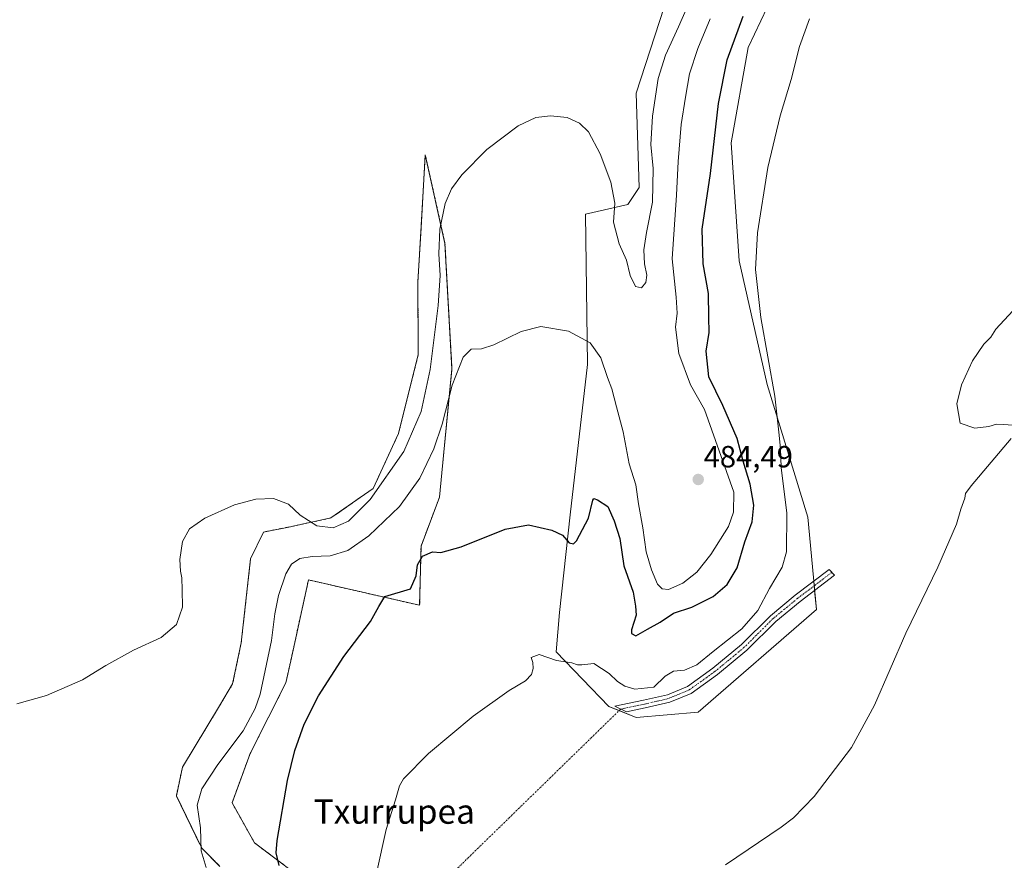
# Model space of a CAD drawing. Units: metres. Extents: x 638195 to 641662, y 4727500 to 4729882.
# Drawn here: x 638804 to 639125, y 4729206 to 4729480 of the extents above; entities that cross this region are included whole.
import ezdxf
from ezdxf.enums import TextEntityAlignment as Align

# ---------------------------------------------------------------- set-up
doc = ezdxf.new("R2010")
doc.units = ezdxf.units.M
doc.header["$MEASUREMENT"] = 0
doc.linetypes.add('TRAZO_Y_PUNTO', pattern=[1, 0.5, -0.25, 0, -0.25])
doc.linetypes.add('TRAZOS', pattern=[0.75, 0.5, -0.25])
for name, color, linetype, lineweight in [('Arbolado forestal', 92, 'TRAZOS', 0), ('Arbolado forestal CxS', 92, 'Continuous', 0), ('Camino', 19, 'Continuous', 0), ('Camino Cxs', 19, 'Continuous', 0), ('Camino eje', 39, 'TRAZO_Y_PUNTO', 13), ('Camino eje virtual', 6, 'TRAZO_Y_PUNTO', 0), ('Carátula', 7, 'Continuous', 5), ('Cultivos herbáceos CxS', 92, 'Continuous', 0), ('Curva de nivel maestra', 36, 'Continuous', 30), ('Curva de nivel normal', 36, 'Continuous', 0), ('Matorral', 135, 'Continuous', 0), ('Matorral CxS', 135, 'Continuous', 0), ('Punto de cota en terreno', 7, 'Continuous', 0), ('Rótulo de punto de cota en terreno', 19, 'Continuous', 0), ('Texto cartográfico', 19, 'Continuous', 0)]:
    doc.layers.add(name, color=color, linetype=linetype, lineweight=lineweight)
doc.styles.add('Arial', font='txt', dxfattribs={"height": 0.2})

# ---------------------------------------------------------------- blocks, each defined once
blk = doc.blocks.new('*U154')
at = {"layer": 'Arbolado forestal CxS', "color": 92, "linetype": 'Continuous', "lineweight": 0}
blk.add_polyline3d([(638868.95, 4729203.67, 479.32), (638862.98, 4729209.65, 479.83), (638854.71, 4729226.65, 481.98), (638856.7, 4729236.05, 483.09), (638868.85, 4729256.08, 484.22), (638873.09, 4729263.19, 484.08), (638875.89, 4729276.6, 483.92), (638878.94, 4729303.99, 482.61), (638883.15, 4729312.78, 483.4), (638891.98, 4729314.52, 483.4), (638905.2, 4729317.37, 485.28), (638918.98, 4729327.02, 485.11), (638927.25, 4729344.94, 486.05), (638933.68, 4729370.68, 486.27), (638933.57, 4729394.44, 486.66), (638934.59, 4729412.08, 486.35), (638935.98, 4729435.93, 486.65), (638942.41, 4729406.98, 484.15), (638944.7, 4729366.08, 480.49), (638940.61, 4729324.14, 476.42), (638934.6, 4729308.18, 475.22), (638934.14, 4729288.88, 473.58), (638897.85, 4729297.15, 478.19), (638892.06, 4729270.73, 476.47), (638890.5, 4729263.61, 476.25), (638878.81, 4729240.48, 477.04), (638872.9, 4729224.44, 477.6), (638880.26, 4729211.31, 476.22), (638900.19, 4729196.32, 472.51)], dxfattribs=at)
blk = doc.blocks.new('*U163')
at = {"layer": 'Cultivos herbáceos CxS', "color": 92, "linetype": 'Continuous', "lineweight": 0}
for points in [[(638900.19, 4729196.32, 472.51), (638880.26, 4729211.31, 476.22), (638872.9, 4729224.44, 477.6), (638878.81, 4729240.48, 477.04), (638890.5, 4729263.61, 476.25), (638892.06, 4729270.73, 476.47), (638897.85, 4729297.15, 478.19), (638934.14, 4729288.88, 473.58), (638934.6, 4729308.18, 475.22), (638940.61, 4729324.14, 476.42), (638944.7, 4729366.08, 480.49), (638942.41, 4729406.98, 484.15), (638935.98, 4729435.93, 486.65), (638934.59, 4729412.08, 486.35), (638933.57, 4729394.44, 486.66), (638933.68, 4729370.68, 486.27), (638927.25, 4729344.94, 486.05), (638918.98, 4729327.02, 485.11), (638905.2, 4729317.37, 485.28), (638891.98, 4729314.52, 483.4), (638883.15, 4729312.78, 483.4), (638878.94, 4729303.99, 482.61), (638875.89, 4729276.6, 483.92), (638873.09, 4729263.19, 484.08), (638868.85, 4729256.08, 484.22), (638856.7, 4729236.05, 483.09), (638854.71, 4729226.65, 481.98), (638862.98, 4729209.65, 479.83), (638868.95, 4729203.67, 479.32)], [(639020.09, 4729502.92, 487.47), (639004.88, 4729456, 486.08), (639005.8, 4729425.21, 485.56), (639002.13, 4729419.7, 485.39), (638988.35, 4729416.48, 483.34), (638988.94, 4729367.41, 479.32), (638983.33, 4729318.35, 475.75), (638979.77, 4729286.5, 471.79), (638978.7, 4729273.72, 470.29), (638995.87, 4729255.83, 468.77), (639004.86, 4729252.28, 468.46), (639025.09, 4729253.96, 467.99), (639063.68, 4729287.5, 467.01), (639060.93, 4729317.68, 468.67), (639047.61, 4729360.88, 470.49), (639038.42, 4729401.32, 471.27), (639035.82, 4729439.85, 472.74), (639041.41, 4729470.93, 473.04), (639049.68, 4729488.4, 473.31)]]:
    blk.add_polyline3d(points, dxfattribs=at)
blk = doc.blocks.new('*U186')
at = {"layer": 'Curva de nivel normal', "color": 36, "linetype": 'Continuous', "lineweight": 0}
blk.add_polyline3d([(639028.97, 4729480.25, 480), (639024.95, 4729470.58, 480), (639022.27, 4729462.33, 480), (639020.98, 4729454.7, 480), (639019.5, 4729445.81, 480), (639018.55, 4729433.69, 480), (639018.04, 4729422.7, 480), (639016.62, 4729401.96, 480), (639017.87, 4729389.44, 480), (639018.23, 4729384.26, 480), (639017.68, 4729379.59, 480), (639018.78, 4729371.09, 480), (639022.53, 4729360.87, 480), (639027.1, 4729352.72, 480), (639036.72, 4729325.81, 480), (639036.66, 4729319.27, 480), (639034.96, 4729314.6, 480), (639029.2, 4729305.45, 480), (639024.68, 4729299.64, 480), (639020.06, 4729296.06, 480), (639015.42, 4729294.05, 480), (639013.3, 4729294.22, 480), (639011.75, 4729295.72, 480), (639009.87, 4729300.49, 480), (639008.14, 4729306.32, 480), (639007.04, 4729314.16, 480), (639005.59, 4729321.94, 480), (639004.68, 4729328.21, 480), (639002.52, 4729335.04, 480), (639000.62, 4729345.47, 480), (638998.41, 4729353.62, 480), (638996.92, 4729359.52, 480), (638995.46, 4729363.26, 480), (638993.26, 4729369.64, 480), (638989.86, 4729374.54, 480), (638982.73, 4729378.38, 480), (638973.75, 4729379.83, 480), (638967.32, 4729378.23, 480), (638958.32, 4729373.84, 480), (638954.33, 4729372.52, 480), (638950.99, 4729372.41, 480), (638948.33, 4729369.86, 480), (638944.75, 4729360.72, 480), (638941.45, 4729347.96, 480), (638938.79, 4729339.98, 480), (638934.16, 4729330.32, 480), (638927.57, 4729321.06, 480), (638917.58, 4729311.49, 480), (638910.72, 4729306.72, 480), (638904.97, 4729305.04, 480), (638899.1, 4729304.81, 480), (638894.99, 4729304.14, 480), (638892.28, 4729302.29, 480), (638890.42, 4729299.12, 480), (638888.08, 4729292.01, 480), (638886.85, 4729286.08, 480), (638885.74, 4729277.34, 480), (638882.05, 4729259.89, 480), (638880.48, 4729255.21, 480), (638876.48, 4729247.86, 480), (638868.24, 4729236.95, 480), (638862.99, 4729228.95, 480), (638861.5, 4729223.62, 480), (638862.57, 4729216.26, 480), (638862.8, 4729208.69, 480), (638864.46, 4729203.32, 480)], dxfattribs=at)
blk = doc.blocks.new('*U189')
at = {"layer": 'Curva de nivel normal', "color": 36, "linetype": 'Continuous', "lineweight": 0}
blk.add_polyline3d([(639025.9, 4729494.28, 485), (639018.64, 4729477.66, 485), (639014.37, 4729468.45, 485), (639012.07, 4729460.79, 485), (639010.18, 4729448.54, 485), (639009.66, 4729439.28, 485), (639010.34, 4729431.38, 485), (639010.17, 4729420.47, 485), (639008.22, 4729410.5, 485), (639007.36, 4729404.87, 485), (639007.51, 4729400.36, 485), (639008.35, 4729396.59, 485), (639008.04, 4729394.23, 485), (639006.58, 4729392.47, 485), (639004.65, 4729392.9, 485), (639002.87, 4729396.48, 485), (639001.65, 4729401.47, 485), (638999.34, 4729406.81, 485), (638997.39, 4729413.88, 485), (638997.86, 4729420.07, 485), (638996.6, 4729426.96, 485), (638993.11, 4729436.26, 485), (638989.27, 4729443.34, 485), (638986.37, 4729446.25, 485), (638982.32, 4729448.02, 485), (638976.9, 4729448.66, 485), (638972.09, 4729448.02, 485), (638966.36, 4729445.3, 485), (638956.11, 4729437.57, 485), (638947.88, 4729429.37, 485), (638944.6, 4729424.73, 485), (638942.47, 4729420.02, 485), (638940.69, 4729411.62, 485), (638940.36, 4729403.61, 485), (638940.9, 4729396.51, 485), (638940.23, 4729386.73, 485), (638937.59, 4729365.8, 485), (638934.67, 4729352.07, 485), (638929.02, 4729339.06, 485), (638917.98, 4729323.36, 485), (638910.9, 4729316.32, 485), (638905.94, 4729314.14, 485), (638900.54, 4729314.82, 485), (638895.13, 4729318.23, 485), (638891.31, 4729321.9, 485), (638886.4, 4729323.73, 485), (638880.64, 4729323.5, 485), (638873.67, 4729321.6, 485), (638864, 4729317.27, 485), (638858.97, 4729313.84, 485), (638856.71, 4729309.73, 485), (638855.88, 4729303.84, 485), (638856.06, 4729300, 485), (638856.52, 4729297.82, 485), (638856.62, 4729293.94, 485), (638856.76, 4729288.28, 485), (638854.78, 4729282.61, 485), (638849.76, 4729278.33, 485), (638840.67, 4729274.26, 485), (638831.68, 4729269.27, 485), (638824.12, 4729264.58, 485), (638812.31, 4729259.46, 485), (638802.68, 4729256.67, 485)], dxfattribs=at)
blk = doc.blocks.new('*U197')
at = {"layer": 'Curva de nivel normal', "color": 36, "linetype": 'Continuous', "lineweight": 0}
blk.add_polyline3d([(638920.06, 4729201.47, 470), (638923.17, 4729215.64, 470), (638926.29, 4729225.38, 470), (638927.61, 4729229.92, 470), (638928.9, 4729232.18, 470), (638937.08, 4729240.5, 470), (638951.66, 4729252.71, 470), (638963.4, 4729261.06, 470), (638968.68, 4729264.24, 470), (638970.64, 4729266.28, 470), (638971.23, 4729268.28, 470), (638971.14, 4729270.22, 470), (638970.54, 4729271.78, 470), (638973.17, 4729272.8, 470), (638978.8, 4729270.83, 470), (638983.79, 4729270.09, 470), (638985.68, 4729269.46, 470), (638987.15, 4729269.48, 470), (638990.98, 4729269.88, 470), (638995.98, 4729266.65, 470), (638998.7, 4729264.02, 470), (639001.16, 4729262.51, 470), (639004.36, 4729261.45, 470), (639010.65, 4729262.1, 470), (639014.32, 4729265.72, 470), (639016.98, 4729267.35, 470), (639020.65, 4729267.68, 470), (639024.65, 4729269.45, 470), (639029.98, 4729273.81, 470), (639039.31, 4729281.16, 470), (639044.53, 4729287.17, 470), (639048.32, 4729294.35, 470), (639052.5, 4729301.27, 470), (639053.92, 4729306.27, 470), (639054.01, 4729318.94, 470), (639052.19, 4729333.85, 470), (639051.91, 4729340.05, 470), (639051.43, 4729345.4, 470), (639050.1, 4729357.08, 470), (639045.5, 4729382.84, 470), (639043.81, 4729398.44, 470), (639044.49, 4729410.44, 470), (639047.78, 4729431.72, 470), (639051.86, 4729448.66, 470), (639055.4, 4729460.48, 470), (639058.22, 4729471.25, 470), (639061.44, 4729480.25, 470)], dxfattribs=at)
blk = doc.blocks.new('*U198')
at = {"layer": 'Curva de nivel maestra', "color": 36, "linetype": 'Continuous', "lineweight": 30}
blk.add_polyline3d([(638888.27, 4729203.93, 475), (638887.25, 4729208.03, 475), (638887.59, 4729212.06, 475), (638891.02, 4729231.63, 475), (638893.44, 4729241.43, 475), (638896.48, 4729250.03, 475), (638901.11, 4729259.28, 475), (638909.44, 4729272.11, 475), (638918.12, 4729283.61, 475), (638920.82, 4729288.45, 475), (638922.8, 4729291.7, 475), (638931.16, 4729294.27, 475), (638932.99, 4729298.44, 475), (638933.43, 4729302.08, 475), (638935.07, 4729304.93, 475), (638938.33, 4729306.29, 475), (638941.08, 4729306.11, 475), (638947.66, 4729307.98, 475), (638962.07, 4729313.73, 475), (638969.65, 4729315.09, 475), (638977.32, 4729313.4, 475), (638980.74, 4729311.78, 475), (638983.01, 4729309.26, 475), (638984.36, 4729308.89, 475), (638985.32, 4729309.86, 475), (638989.32, 4729317.28, 475), (638990.74, 4729323.16, 475), (638991.04, 4729323.69, 475), (638992.25, 4729323.24, 475), (638995.63, 4729321.12, 475), (638997.63, 4729316.4, 475), (638999.52, 4729310.68, 475), (639000.78, 4729301.73, 475), (639003.85, 4729293.17, 475), (639004.64, 4729288.61, 475), (639004.85, 4729285.61, 475), (639003.27, 4729280.88, 475), (639003.31, 4729279.7, 475), (639004.7, 4729278.86, 475), (639008.59, 4729281.02, 475), (639012.65, 4729283.38, 475), (639016.98, 4729286.27, 475), (639022.98, 4729288.29, 475), (639029.98, 4729291.69, 475), (639034.53, 4729295.64, 475), (639037.78, 4729301.14, 475), (639040.31, 4729309.6, 475), (639042.75, 4729316.08, 475), (639043.25, 4729321.52, 475), (639042.01, 4729328.42, 475), (639039.77, 4729335.94, 475), (639037.81, 4729343.35, 475), (639033.14, 4729354.11, 475), (639028.55, 4729363.38, 475), (639027.7, 4729371.77, 475), (639028.7, 4729377.93, 475), (639028.6, 4729382.93, 475), (639028.42, 4729390.59, 475), (639026.74, 4729400.26, 475), (639026.42, 4729411.59, 475), (639029.12, 4729429.76, 475), (639031.7, 4729452.62, 475), (639034.51, 4729466.84, 475), (639039.77, 4729481.14, 475)], dxfattribs=at)
blk = doc.blocks.new('5PATER')
at = {"layer": 'Carátula', "linetype": 'Continuous', "lineweight": 5}
h = blk.add_hatch(color=250, dxfattribs=at)
edge = h.paths.add_edge_path()
edge.add_ellipse((0, 0.01), major_axis=(-1.33, -1.34), ratio=0.999422, start_angle=0, end_angle=360)

msp = doc.modelspace()

# ---------------------------------------------------------------- linework, layer by layer
at = {"layer": 'Arbolado forestal', "color": 92, "linetype": 'TRAZOS', "lineweight": 0}
msp.add_polyline3d([(638868.95, 4729203.67, 479.32), (638862.98, 4729209.65, 479.83), (638854.71, 4729226.65, 481.98), (638856.7, 4729236.05, 483.09), (638868.84, 4729256.08, 484.22), (638873.09, 4729263.19, 484.08), (638875.89, 4729276.6, 483.92), (638878.94, 4729303.99, 482.61), (638883.15, 4729312.78, 483.4), (638891.98, 4729314.52, 483.4), (638905.2, 4729317.37, 485.28), (638918.98, 4729327.02, 485.11), (638927.25, 4729344.94, 486.05), (638933.68, 4729370.68, 486.27), (638933.57, 4729394.44, 486.66), (638934.59, 4729412.08, 486.35), (638935.98, 4729435.93, 486.65), (638942.41, 4729406.98, 484.15), (638944.7, 4729366.08, 480.49), (638940.61, 4729324.14, 476.42), (638934.6, 4729308.18, 475.22), (638934.14, 4729288.88, 473.58), (638897.85, 4729297.15, 478.19), (638892.06, 4729270.74, 476.47), (638890.49, 4729263.61, 476.25), (638878.81, 4729240.48, 477.04), (638872.9, 4729224.44, 477.6), (638880.26, 4729211.31, 476.22), (638900.19, 4729196.32, 472.51)], dxfattribs=at)
at = {"layer": 'Camino', "color": 19, "linetype": 'Continuous', "lineweight": 0}
msp.add_polyline3d([(639007.82, 4729255.36, 468.71), (639001.66, 4729254.07, 468.55), (638997.9, 4729255.9, 468.74), (639007.27, 4729257.86, 469.01), (639015.04, 4729259.67, 469.08), (639021.55, 4729262.38, 469.08), (639029.87, 4729268.33, 469.11), (639039.27, 4729276.1, 469.06), (639048.67, 4729285.48, 468.7), (639056.8, 4729292.16, 468.39), (639067.86, 4729300.57, 467.55), (639069.62, 4729298.68, 467.36), (639058.39, 4729290.15, 468.01), (639050.39, 4729283.58, 468.15), (639040.99, 4729274.2, 468.63), (639031.43, 4729266.3, 468.69), (639022.8, 4729260.13, 468.85), (639015.83, 4729257.23, 468.84), (639007.82, 4729255.36, 468.71)], dxfattribs=at)
at = {"layer": 'Camino Cxs', "color": 19, "linetype": 'Continuous', "lineweight": 0}
msp.add_polyline3d([(639007.82, 4729255.36, 468.71), (639001.66, 4729254.07, 468.55), (638997.9, 4729255.9, 468.74), (639007.27, 4729257.86, 469.01), (639015.04, 4729259.67, 469.08), (639021.55, 4729262.38, 469.08), (639029.87, 4729268.33, 469.11), (639039.27, 4729276.1, 469.06), (639048.67, 4729285.48, 468.7), (639056.8, 4729292.16, 468.39), (639067.86, 4729300.57, 467.55), (639069.62, 4729298.68, 467.36), (639058.39, 4729290.15, 468.01), (639050.39, 4729283.58, 468.15), (639040.99, 4729274.2, 468.63), (639031.43, 4729266.3, 468.69), (639022.8, 4729260.13, 468.85), (639015.83, 4729257.23, 468.84), (639007.82, 4729255.36, 468.71)], close=True, dxfattribs=at)
at = {"layer": 'Camino eje', "color": 39, "linetype": 'TRAZO_Y_PUNTO', "lineweight": 13}
msp.add_polyline3d([(639068.74, 4729299.63, 467.45), (639063.13, 4729295.36, 468), (639057.6, 4729291.16, 468.19), (639049.53, 4729284.53, 468.42), (639040.13, 4729275.15, 468.83), (639030.65, 4729267.32, 468.9), (639022.18, 4729261.26, 468.96), (639015.44, 4729258.45, 468.92), (639007.55, 4729256.61, 468.86), (638999.78, 4729254.99, 468.66)], dxfattribs=at)
at = {"layer": 'Camino eje virtual', "color": 6, "linetype": 'TRAZO_Y_PUNTO', "lineweight": 0}
msp.add_polyline3d([(638999.78, 4729254.99, 468.66), (638926.65, 4729183.7, 468.92)], dxfattribs=at)
at = {"layer": 'Cultivos herbáceos CxS', "color": 92, "linetype": 'Continuous', "lineweight": 0}
for points in [[(639025.09, 4729253.96, 467.99), (639004.86, 4729252.28, 468.46), (638999.27, 4729254.49, 468.65), (638995.87, 4729255.83, 468.77), (638978.7, 4729273.72, 470.29), (638979.77, 4729286.5, 471.79), (638983.33, 4729318.35, 475.75), (638988.94, 4729367.41, 479.32), (638988.35, 4729416.48, 483.34), (639002.13, 4729419.7, 485.39), (639005.8, 4729425.21, 485.56), (639004.88, 4729456, 486.08), (639020.09, 4729502.92, 487.47)], [(639049.67, 4729488.4, 473.31), (639041.41, 4729470.93, 473.04), (639035.82, 4729439.85, 472.74), (639038.42, 4729401.32, 471.27), (639047.61, 4729360.88, 470.49), (639060.93, 4729317.68, 468.67), (639062.84, 4729296.75, 468.09), (639062.97, 4729295.25, 468.01), (639063.11, 4729293.74, 467.93), (639063.68, 4729287.5, 467.01), (639025.09, 4729253.96, 467.99)], [(638868.95, 4729203.67, 479.32), (638862.98, 4729209.65, 479.83), (638854.71, 4729226.65, 481.98), (638856.7, 4729236.05, 483.09), (638868.84, 4729256.08, 484.22), (638873.09, 4729263.19, 484.08), (638875.89, 4729276.6, 483.92), (638878.94, 4729303.99, 482.61), (638883.15, 4729312.78, 483.4), (638891.98, 4729314.52, 483.4), (638905.2, 4729317.37, 485.28), (638918.98, 4729327.02, 485.11), (638927.25, 4729344.94, 486.05), (638933.68, 4729370.68, 486.27), (638933.57, 4729394.44, 486.66), (638934.59, 4729412.08, 486.35), (638935.98, 4729435.93, 486.65), (638942.41, 4729406.98, 484.15), (638944.7, 4729366.08, 480.49), (638940.61, 4729324.14, 476.42), (638934.6, 4729308.18, 475.22), (638934.14, 4729288.88, 473.58), (638897.85, 4729297.15, 478.19), (638892.06, 4729270.74, 476.47), (638890.49, 4729263.61, 476.25), (638878.81, 4729240.48, 477.04), (638872.9, 4729224.44, 477.6), (638880.26, 4729211.31, 476.22), (638900.19, 4729196.32, 472.51)]]:
    msp.add_polyline3d(points, dxfattribs=at)
at = {"layer": 'Curva de nivel normal', "color": 36, "linetype": 'Continuous', "lineweight": 0}
for points in [[(639127.78, 4729384.93, 465), (639122.25, 4729379.01, 465), (639120.61, 4729376.34, 465), (639118.34, 4729374.06, 465), (639114.63, 4729368.64, 465), (639111.05, 4729360.84, 465), (639109.51, 4729354.58, 465), (639110.63, 4729348.27, 465), (639115.37, 4729346.67, 465), (639119.96, 4729347.22, 465), (639122.51, 4729347.98, 465), (639124.61, 4729347.92, 465), (639129.64, 4729347.53, 465)], [(639127.29, 4729343.27, 465), (639114.24, 4729327.88, 465), (639112.37, 4729325.34, 465), (639112.2, 4729323.84, 465), (639110.89, 4729320.2, 465), (639109.45, 4729315.37, 465), (639103.3, 4729301.27, 465), (639092.86, 4729279.77, 465), (639082.65, 4729256.25, 465), (639075.14, 4729242.44, 465), (639062.96, 4729226.5, 465), (639056.26, 4729219.55, 465), (639052.18, 4729216.45, 465), (639034, 4729204.16, 465)]]:
    msp.add_polyline3d(points, dxfattribs=at)
at = {"layer": 'Matorral', "color": 135, "linetype": 'Continuous', "lineweight": 0}
for points in [[(639025.09, 4729253.96, 467.99), (639004.86, 4729252.28, 468.46), (638999.27, 4729254.49, 468.65), (638995.87, 4729255.83, 468.77), (638978.7, 4729273.72, 470.29), (638979.77, 4729286.5, 471.79), (638983.33, 4729318.35, 475.75), (638988.94, 4729367.41, 479.32), (638988.35, 4729416.48, 483.34), (639002.13, 4729419.7, 485.39), (639005.8, 4729425.21, 485.56), (639004.88, 4729456, 486.08), (639020.09, 4729502.92, 487.47)], [(639049.67, 4729488.4, 473.31), (639041.41, 4729470.93, 473.04), (639035.82, 4729439.85, 472.74), (639038.42, 4729401.32, 471.27), (639047.61, 4729360.88, 470.49), (639060.93, 4729317.68, 468.67), (639062.84, 4729296.75, 468.09), (639062.97, 4729295.25, 468.01), (639063.11, 4729293.74, 467.93), (639063.68, 4729287.5, 467.01), (639025.09, 4729253.96, 467.99)]]:
    msp.add_polyline3d(points, dxfattribs=at)
at = {"layer": 'Matorral CxS', "color": 135, "linetype": 'Continuous', "lineweight": 0}
msp.add_polyline3d([(639049.68, 4729488.4, 473.31), (639041.41, 4729470.93, 473.04), (639035.82, 4729439.85, 472.74), (639038.42, 4729401.32, 471.27), (639047.61, 4729360.88, 470.49), (639060.93, 4729317.68, 468.67), (639063.68, 4729287.5, 467.01), (639025.09, 4729253.96, 467.99), (639025.09, 4729253.96, 467.99), (639004.86, 4729252.28, 468.46), (638995.87, 4729255.83, 468.77), (638978.7, 4729273.72, 470.29), (638979.77, 4729286.5, 471.79), (638983.33, 4729318.35, 475.75), (638988.94, 4729367.41, 479.32), (638988.35, 4729416.48, 483.34), (639002.13, 4729419.7, 485.39), (639005.8, 4729425.21, 485.56), (639004.88, 4729456, 486.08), (639020.09, 4729502.92, 487.47)], dxfattribs=at)

# ---------------------------------------------------------------- block references
at = {"layer": 'Arbolado forestal CxS', "color": 92, "linetype": 'Continuous', "lineweight": 0}
msp.add_blockref('*U154', (0, 0), dxfattribs=at)
at = {"layer": 'Cultivos herbáceos CxS', "color": 92, "linetype": 'Continuous', "lineweight": 0}
msp.add_blockref('*U163', (0, 0), dxfattribs=at)
at = {"layer": 'Curva de nivel maestra', "color": 36, "linetype": 'Continuous', "lineweight": 30}
msp.add_blockref('*U198', (0, 0), dxfattribs=at)
at = {"layer": 'Curva de nivel normal', "color": 36, "linetype": 'Continuous', "lineweight": 0}
for name in ['*U189', '*U186', '*U197']:
    msp.add_blockref(name, (0, 0), dxfattribs=at)
at = {"layer": 'Punto de cota en terreno', "linetype": 'Continuous', "lineweight": 0}
msp.add_blockref('5PATER', (639025.1, 4729329.92, 484.49), dxfattribs=at)

# ---------------------------------------------------------------- texts
at = {"layer": 'Rótulo de punto de cota en terreno', "color": 19, "linetype": 'Continuous', "lineweight": 0, "style": 'Arial'}
msp.add_text('484,49', height=7, dxfattribs=at).set_placement((639026.86, 4729331.68), align=Align.BOTTOM_LEFT)
at = {"layer": 'Texto cartográfico', "color": 19, "linetype": 'Continuous', "lineweight": 0, "style": 'Arial'}
msp.add_text('Txurrupea', height=8, dxfattribs=at).set_placement((638925.86, 4729221.57), align=Align.MIDDLE_CENTER)

doc.saveas('drawing.dxf')
